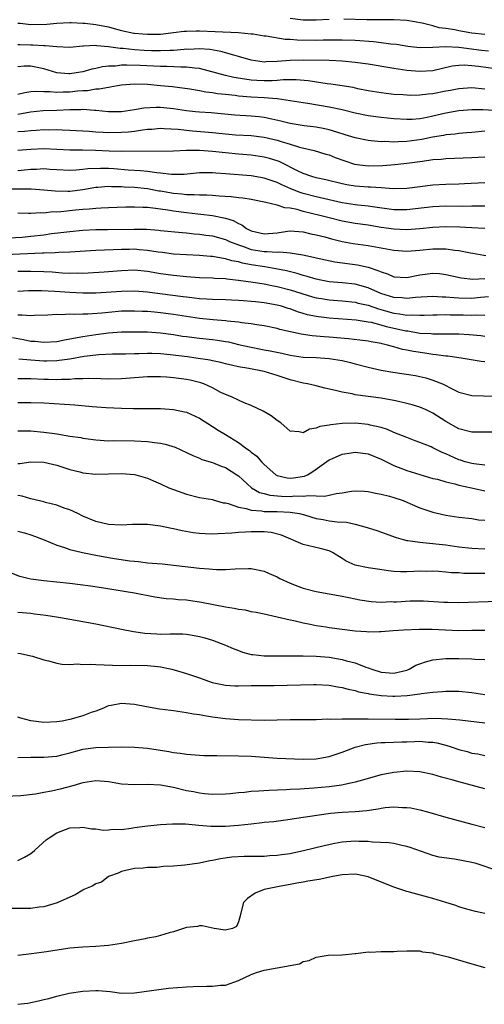
# Model space of a CAD drawing. Units: inches. Extents: x 2682000 to 2685000, y 1551000 to 1552700.
# Drawn here: x 2683055 to 2683127, y 1552327 to 1552479 of the extents above; entities that cross this region are included whole.
import ezdxf

# ---------------------------------------------------------------- set-up
doc = ezdxf.new("R2010")
doc.units = ezdxf.units.IN
doc.header["$MEASUREMENT"] = 0
doc.layers.add('LD26821551_2ft', color=143, linetype='Continuous')

msp = doc.modelspace()

# ---------------------------------------------------------------- linework, layer by layer
at = {"layer": 'LD26821551_2ft'}
for points, elevation in [([(2683103, 1552479.25), (2683101, 1552479.15), (2683099, 1552479.15), (2683097, 1552479.37)], 8912), ([(2683127, 1552476.92), (2683125, 1552477.14), (2683123, 1552477.48), (2683122.38, 1552477.62), (2683121, 1552477.84), (2683119.97, 1552477.97), (2683119, 1552478.25), (2683117.35, 1552478.65), (2683115, 1552479.06), (2683113, 1552479.2), (2683111.19, 1552479.19), (2683110.83, 1552479.17), (2683108.82, 1552479.18), (2683105.28, 1552479.28)], 8912), ([(2683055, 1552478.68), (2683055.35, 1552478.65), (2683057, 1552478.44), (2683059.48, 1552478.52), (2683061, 1552478.69), (2683063, 1552478.76), (2683063.23, 1552478.77), (2683065, 1552478.69), (2683065.33, 1552478.67), (2683067, 1552478.48), (2683069, 1552478.08), (2683069.87, 1552477.87), (2683071, 1552477.55), (2683072.86, 1552477.14), (2683073, 1552477.12), (2683074.26, 1552477), (2683075, 1552476.95), (2683077, 1552476.99), (2683079, 1552477.22), (2683080.57, 1552477.43), (2683081, 1552477.43), (2683082.5, 1552477.5), (2683083, 1552477.48), (2683085.4, 1552477.4), (2683089, 1552477.21), (2683091, 1552477.04), (2683091.28, 1552477), (2683093, 1552476.72), (2683093.31, 1552476.69), (2683096.21, 1552476.2), (2683097, 1552476.19), (2683098.08, 1552476.08), (2683101, 1552476.04), (2683102.08, 1552476.08), (2683104.1, 1552476.1), (2683105, 1552476.09), (2683107, 1552476.02), (2683109.84, 1552475.84), (2683111, 1552475.71), (2683112.5, 1552475.5), (2683113.41, 1552475.41), (2683115.13, 1552475.13), (2683117, 1552474.92), (2683119, 1552474.94), (2683121, 1552475.06), (2683123.02, 1552474.98), (2683126.52, 1552474.52), (2683127.6, 1552474.4)], 8910), ([(2683129, 1552471.56), (2683126.02, 1552471.98), (2683125, 1552472.09), (2683123.83, 1552472.18), (2683123, 1552472.15), (2683121.97, 1552472.03), (2683119, 1552471.32), (2683117, 1552471.19), (2683115, 1552471.36), (2683113, 1552471.66), (2683109, 1552472.34), (2683107, 1552472.62), (2683105, 1552472.81), (2683103, 1552472.9), (2683099, 1552472.97), (2683097, 1552472.9), (2683095, 1552472.73), (2683093.31, 1552472.69), (2683093, 1552472.67), (2683091, 1552472.95), (2683089, 1552473.54), (2683088.29, 1552473.71), (2683086.31, 1552474.31), (2683084.61, 1552474.61), (2683083, 1552474.73), (2683081.37, 1552474.63), (2683081, 1552474.64), (2683080.63, 1552474.63), (2683079, 1552474.46), (2683078.46, 1552474.46), (2683077, 1552474.38), (2683075.59, 1552474.41), (2683074.47, 1552474.47), (2683073, 1552474.56), (2683071.25, 1552474.75), (2683070.76, 1552474.76), (2683069, 1552475.03), (2683067.18, 1552475.18), (2683067, 1552475.21), (2683065.1, 1552475.1), (2683065, 1552475.11), (2683063, 1552474.92), (2683061, 1552475.01), (2683059.19, 1552475.19), (2683059, 1552475.19), (2683057.28, 1552475.28), (2683057, 1552475.27), (2683055.32, 1552475.32), (2683055, 1552475.34)], 8908), ([(2683127, 1552468.51), (2683125, 1552468.68), (2683123, 1552468.54), (2683121.72, 1552468.28), (2683121, 1552468.16), (2683119, 1552467.77), (2683118.28, 1552467.72), (2683117, 1552467.54), (2683115.52, 1552467.52), (2683115, 1552467.54), (2683114.41, 1552467.59), (2683113, 1552467.68), (2683111.8, 1552467.8), (2683111, 1552467.91), (2683109, 1552468.25), (2683107.44, 1552468.56), (2683106.73, 1552468.73), (2683105, 1552469), (2683103.26, 1552469.26), (2683102.69, 1552469.31), (2683099.77, 1552469.77), (2683097.91, 1552469.91), (2683095.91, 1552469.91), (2683095, 1552469.83), (2683094.21, 1552469.79), (2683093, 1552469.78), (2683091.83, 1552469.83), (2683091, 1552469.89), (2683090.01, 1552470.01), (2683088.3, 1552470.3), (2683087, 1552470.6), (2683083, 1552471.67), (2683082.3, 1552471.7), (2683081, 1552471.89), (2683080.14, 1552471.86), (2683077.96, 1552471.96), (2683077, 1552471.96), (2683073.86, 1552472.14), (2683071.79, 1552472.21), (2683071, 1552472.18), (2683070.05, 1552472.05), (2683069, 1552472.03), (2683068.06, 1552471.94), (2683067, 1552471.68), (2683066.43, 1552471.57), (2683065, 1552471.17), (2683064.01, 1552471), (2683063, 1552470.86), (2683062.86, 1552470.86), (2683061, 1552471.01), (2683059, 1552471.62), (2683057, 1552472.03), (2683055.97, 1552472.03), (2683055, 1552471.93)], 8906), ([(2683130.97, 1552465.03), (2683126.69, 1552465.31), (2683125, 1552465.31), (2683123, 1552465.14), (2683121, 1552464.78), (2683119, 1552464.3), (2683118.12, 1552464.12), (2683117, 1552463.92), (2683115.83, 1552463.83), (2683115, 1552463.8), (2683113, 1552463.92), (2683111, 1552464.1), (2683109, 1552464.36), (2683107, 1552464.79), (2683105, 1552465.3), (2683103, 1552465.72), (2683099.73, 1552466.27), (2683099, 1552466.37), (2683097, 1552466.7), (2683094.98, 1552466.98), (2683093, 1552467.13), (2683091, 1552467.25), (2683089, 1552467.42), (2683088.5, 1552467.5), (2683087, 1552467.67), (2683085.78, 1552467.78), (2683085, 1552467.93), (2683084.01, 1552468.01), (2683083, 1552468.22), (2683081.53, 1552468.47), (2683078.83, 1552468.83), (2683077, 1552469.02), (2683075, 1552469.18), (2683073, 1552469.24), (2683071, 1552469.1), (2683070.38, 1552469), (2683069.23, 1552468.77), (2683069, 1552468.76), (2683067.54, 1552468.46), (2683067, 1552468.46), (2683065.75, 1552468.25), (2683065, 1552468.23), (2683064.17, 1552468.17), (2683063, 1552468.04), (2683061.97, 1552468.03), (2683061, 1552467.96), (2683059.92, 1552468.08), (2683059, 1552468.07), (2683057.86, 1552468.14), (2683057, 1552468.09), (2683056.08, 1552467.92), (2683055, 1552467.64)], 8904), ([(2683127, 1552462.01), (2683125, 1552461.82), (2683124.26, 1552461.74), (2683123, 1552461.65), (2683122.44, 1552461.56), (2683121, 1552461.44), (2683120.64, 1552461.36), (2683118.92, 1552461.08), (2683117.28, 1552460.72), (2683115, 1552460.39), (2683113.63, 1552460.37), (2683113, 1552460.32), (2683111.61, 1552460.39), (2683111, 1552460.36), (2683109.48, 1552460.52), (2683109, 1552460.54), (2683107, 1552460.96), (2683105.46, 1552461.46), (2683104.17, 1552461.83), (2683103, 1552462.21), (2683102.36, 1552462.36), (2683101, 1552462.61), (2683099.17, 1552462.83), (2683097, 1552463.2), (2683095.57, 1552463.56), (2683094.16, 1552463.84), (2683093, 1552464.11), (2683092.21, 1552464.21), (2683091, 1552464.33), (2683088.48, 1552464.48), (2683084.81, 1552464.81), (2683083, 1552464.94), (2683082.39, 1552465), (2683081, 1552465.14), (2683079, 1552465.44), (2683078.5, 1552465.5), (2683077, 1552465.65), (2683076.33, 1552465.67), (2683074.44, 1552465.56), (2683073, 1552465.29), (2683071, 1552465.01), (2683069, 1552465), (2683067, 1552465.19), (2683066.81, 1552465.19), (2683065, 1552465.33), (2683064.69, 1552465.31), (2683063, 1552465.3), (2683061, 1552465.2), (2683058.88, 1552465.12), (2683056.94, 1552464.94), (2683055, 1552464.6)], 8902), ([(2683055, 1552461.94), (2683056, 1552462), (2683057, 1552462.13), (2683057.84, 1552462.16), (2683059, 1552462.25), (2683059.78, 1552462.22), (2683061, 1552462.24), (2683061.81, 1552462.19), (2683063, 1552462.17), (2683065.99, 1552462.01), (2683067, 1552461.92), (2683068.13, 1552461.87), (2683069, 1552461.8), (2683071, 1552461.83), (2683072.08, 1552461.92), (2683073, 1552462.02), (2683074.21, 1552462.21), (2683075, 1552462.29), (2683075.67, 1552462.33), (2683077, 1552462.45), (2683077.57, 1552462.43), (2683079.7, 1552462.3), (2683081, 1552462.14), (2683081.92, 1552462.08), (2683085, 1552461.78), (2683087, 1552461.58), (2683088.54, 1552461.46), (2683091, 1552461.32), (2683093, 1552461.06), (2683095, 1552460.6), (2683095.59, 1552460.41), (2683097, 1552460.02), (2683098.44, 1552459.56), (2683100.71, 1552459), (2683102.47, 1552458.47), (2683103, 1552458.33), (2683103.95, 1552457.95), (2683105.43, 1552457.43), (2683106.93, 1552456.93), (2683109, 1552456.65), (2683111.3, 1552456.7), (2683113.15, 1552456.85), (2683115, 1552457.05), (2683117, 1552457.31), (2683117.39, 1552457.39), (2683119, 1552457.61), (2683120.29, 1552457.71), (2683121, 1552457.8), (2683125, 1552457.93), (2683126.01, 1552458.01), (2683127, 1552458.07)], 8900), ([(2683127, 1552454.01), (2683123.89, 1552453.89), (2683123, 1552453.84), (2683121, 1552453.77), (2683119, 1552453.66), (2683115, 1552453.15), (2683112.88, 1552453.12), (2683111, 1552453.28), (2683109.39, 1552453.39), (2683109, 1552453.38), (2683107, 1552453.51), (2683105.72, 1552453.72), (2683105, 1552453.87), (2683102.51, 1552454.51), (2683101, 1552454.82), (2683100.34, 1552455), (2683099, 1552455.45), (2683098.13, 1552455.87), (2683097, 1552456.45), (2683096.65, 1552456.65), (2683095.91, 1552457), (2683095.31, 1552457.31), (2683095, 1552457.41), (2683093.8, 1552457.8), (2683093, 1552458), (2683091, 1552458.28), (2683089, 1552458.45), (2683085, 1552458.89), (2683082.99, 1552459.01), (2683081, 1552459), (2683079, 1552458.94), (2683071, 1552458.87), (2683069.07, 1552458.93), (2683066.96, 1552459.04), (2683064.94, 1552459.06), (2683063, 1552459.06), (2683059, 1552459.26), (2683057, 1552459.2), (2683055, 1552459.02)], 8898), ([(2683127, 1552450.45), (2683125, 1552450.41), (2683123.6, 1552450.4), (2683121, 1552450.42), (2683119, 1552450.34), (2683115, 1552449.87), (2683113, 1552449.88), (2683109.67, 1552450.33), (2683109, 1552450.44), (2683107.41, 1552450.59), (2683107, 1552450.64), (2683105, 1552450.94), (2683101, 1552451.85), (2683099, 1552452.38), (2683098.52, 1552452.52), (2683097.09, 1552453.09), (2683095.7, 1552453.7), (2683095, 1552454.06), (2683093, 1552454.77), (2683091, 1552455.12), (2683087, 1552455.44), (2683085.52, 1552455.52), (2683085, 1552455.58), (2683083.56, 1552455.56), (2683083, 1552455.57), (2683080.66, 1552455.34), (2683079, 1552455.3), (2683078.69, 1552455.31), (2683077, 1552455.52), (2683076.44, 1552455.56), (2683075, 1552455.78), (2683073.91, 1552455.91), (2683071.99, 1552456.01), (2683069.82, 1552456.18), (2683069, 1552456.22), (2683067.73, 1552456.27), (2683065.81, 1552456.19), (2683065, 1552456.09), (2683063.98, 1552455.98), (2683063, 1552455.94), (2683061, 1552456.02), (2683059.92, 1552456.08), (2683059, 1552456.17), (2683057.89, 1552456.11), (2683057, 1552456.11), (2683056.02, 1552455.98), (2683055, 1552455.89)], 8896), ([(2683127, 1552447.01), (2683125, 1552447.08), (2683123.17, 1552447.17), (2683121, 1552447.22), (2683119, 1552447.15), (2683117, 1552446.94), (2683115, 1552446.77), (2683113, 1552446.86), (2683111, 1552447.16), (2683109, 1552447.49), (2683107, 1552447.77), (2683105, 1552448.11), (2683103, 1552448.61), (2683101.56, 1552449), (2683099, 1552449.63), (2683098.08, 1552449.92), (2683097, 1552450.13), (2683096.16, 1552450.16), (2683095, 1552450.59), (2683093.26, 1552451), (2683091, 1552451.45), (2683089.69, 1552451.69), (2683089, 1552451.74), (2683087.89, 1552451.89), (2683086.03, 1552451.97), (2683085, 1552452.07), (2683084.13, 1552452.13), (2683083, 1552452.14), (2683082.2, 1552452.2), (2683081, 1552452.18), (2683080.28, 1552452.28), (2683079, 1552452.37), (2683077, 1552452.73), (2683076.76, 1552452.76), (2683075, 1552453.09), (2683073, 1552453.29), (2683071.38, 1552453.38), (2683071, 1552453.41), (2683069.42, 1552453.42), (2683069, 1552453.45), (2683067.31, 1552453.31), (2683067, 1552453.3), (2683065, 1552452.97), (2683063, 1552452.72), (2683062.7, 1552452.7), (2683060.73, 1552452.73), (2683059, 1552452.92), (2683057.05, 1552453.05), (2683051, 1552453.06)], 8894), ([(2683055, 1552449.39), (2683056.63, 1552449.37), (2683057, 1552449.35), (2683058.55, 1552449.45), (2683059, 1552449.42), (2683060.41, 1552449.59), (2683061, 1552449.58), (2683061.61, 1552449.61), (2683063.86, 1552449.86), (2683065, 1552449.96), (2683065.98, 1552450.02), (2683067, 1552450.14), (2683067.84, 1552450.16), (2683069, 1552450.24), (2683071.67, 1552450.33), (2683073, 1552450.34), (2683074.27, 1552450.27), (2683075, 1552450.26), (2683075.8, 1552450.2), (2683077, 1552450.02), (2683078.13, 1552449.87), (2683079, 1552449.7), (2683081, 1552449.44), (2683082.75, 1552449.25), (2683083.22, 1552449.22), (2683085, 1552449), (2683087, 1552448.59), (2683088.22, 1552448.22), (2683089, 1552447.78), (2683089.55, 1552447.55), (2683090.28, 1552447), (2683091, 1552446.63), (2683093, 1552446.16), (2683095, 1552446.33), (2683096.56, 1552446.56), (2683097, 1552446.61), (2683099, 1552446.48), (2683100.18, 1552446.18), (2683101, 1552446.02), (2683102.32, 1552445.68), (2683103.38, 1552445.38), (2683105, 1552444.99), (2683106.69, 1552444.69), (2683109, 1552444.36), (2683113, 1552443.63), (2683115, 1552443.47), (2683117, 1552443.64), (2683119, 1552443.85), (2683119.86, 1552443.86), (2683121, 1552443.83), (2683122.37, 1552443.63), (2683123, 1552443.57), (2683124.78, 1552443.22), (2683125.17, 1552443.17), (2683126.85, 1552442.85), (2683127.17, 1552442.83)], 8892), ([(2683052.52, 1552445.48), (2683055.67, 1552445.67), (2683057, 1552445.79), (2683059, 1552446.02), (2683060.21, 1552446.21), (2683061.64, 1552446.36), (2683063, 1552446.55), (2683065, 1552446.74), (2683067, 1552446.82), (2683068.82, 1552446.82), (2683072.91, 1552446.91), (2683074.86, 1552446.86), (2683076.72, 1552446.72), (2683077, 1552446.68), (2683080.36, 1552446.36), (2683081, 1552446.33), (2683082.18, 1552446.18), (2683083, 1552446.12), (2683083.97, 1552445.97), (2683085, 1552445.84), (2683087, 1552445.29), (2683087.61, 1552445), (2683089, 1552444.45), (2683089.8, 1552444.2), (2683091, 1552443.75), (2683093, 1552443.43), (2683093.45, 1552443.45), (2683095, 1552443.36), (2683095.39, 1552443.39), (2683097, 1552443.24), (2683098.92, 1552442.92), (2683100.58, 1552442.58), (2683101, 1552442.46), (2683103.86, 1552441.86), (2683107.38, 1552441.38), (2683109.01, 1552441.01), (2683110.53, 1552440.53), (2683111, 1552440.29), (2683111.99, 1552439.99), (2683113, 1552439.54), (2683115, 1552439.42), (2683117, 1552439.82), (2683119, 1552440.09), (2683120.02, 1552440.02), (2683121, 1552439.91), (2683123.36, 1552439.36), (2683125.15, 1552439.15), (2683127, 1552439.25)], 8890), ([(2683127.58, 1552436.42), (2683126.33, 1552436.33), (2683125, 1552436.18), (2683123, 1552436.24), (2683122.27, 1552436.27), (2683121, 1552436.41), (2683120.41, 1552436.41), (2683119, 1552436.5), (2683116.33, 1552436.33), (2683115, 1552436.19), (2683114.28, 1552436.28), (2683113, 1552436.36), (2683110.98, 1552436.98), (2683109, 1552437.85), (2683107, 1552438.38), (2683105, 1552438.59), (2683103, 1552438.76), (2683101.74, 1552439), (2683101, 1552439.15), (2683099.6, 1552439.6), (2683099, 1552439.74), (2683098.05, 1552440.05), (2683096.44, 1552440.44), (2683094.79, 1552440.79), (2683093.08, 1552441.08), (2683091, 1552441.4), (2683089.64, 1552441.64), (2683089, 1552441.84), (2683088, 1552442), (2683087, 1552442.33), (2683086.39, 1552442.39), (2683085, 1552442.67), (2683084.68, 1552442.68), (2683083, 1552442.83), (2683081, 1552442.92), (2683079, 1552443.05), (2683077.28, 1552443.28), (2683076.65, 1552443.35), (2683075, 1552443.61), (2683073.72, 1552443.72), (2683073, 1552443.78), (2683072.23, 1552443.77), (2683071, 1552443.74), (2683069.68, 1552443.68), (2683068.35, 1552443.65), (2683067, 1552443.6), (2683063, 1552443.35), (2683061.3, 1552443.3), (2683060.76, 1552443.24), (2683059, 1552443.2), (2683058.82, 1552443.18), (2683053, 1552442.92)], 8888), ([(2683055, 1552440.38), (2683057, 1552440.43), (2683059, 1552440.36), (2683060.29, 1552440.29), (2683061.85, 1552440.15), (2683063, 1552440.11), (2683064.13, 1552440.13), (2683065, 1552440.11), (2683068.3, 1552440.3), (2683071, 1552440.51), (2683073, 1552440.59), (2683075, 1552440.41), (2683077, 1552440.07), (2683079, 1552439.78), (2683081, 1552439.58), (2683083, 1552439.45), (2683085, 1552439.39), (2683085.35, 1552439.35), (2683087, 1552439.26), (2683087.22, 1552439.22), (2683089, 1552439.04), (2683091.28, 1552438.72), (2683093, 1552438.43), (2683094.18, 1552438.18), (2683095, 1552438.04), (2683097, 1552437.55), (2683100.46, 1552436.46), (2683101, 1552436.31), (2683101.81, 1552436.19), (2683103, 1552435.97), (2683105, 1552435.81), (2683107, 1552435.61), (2683107.48, 1552435.48), (2683109, 1552435.16), (2683110.6, 1552434.6), (2683111.69, 1552434.31), (2683113, 1552433.93), (2683113.84, 1552433.84), (2683115, 1552433.64), (2683115.67, 1552433.67), (2683117, 1552433.6), (2683117.64, 1552433.64), (2683119, 1552433.67), (2683119.67, 1552433.67), (2683121, 1552433.73), (2683121.69, 1552433.69), (2683123, 1552433.69), (2683123.67, 1552433.67), (2683125, 1552433.61), (2683125.66, 1552433.66), (2683127, 1552433.64)], 8886), ([(2683127, 1552430.33), (2683126.41, 1552430.41), (2683124.58, 1552430.58), (2683123, 1552430.7), (2683122.71, 1552430.71), (2683121, 1552430.7), (2683120.71, 1552430.71), (2683119, 1552430.68), (2683118.72, 1552430.72), (2683117, 1552430.81), (2683115.13, 1552431.13), (2683114.84, 1552431.16), (2683111.84, 1552431.84), (2683111, 1552432.09), (2683109.54, 1552432.46), (2683109, 1552432.56), (2683107.17, 1552432.83), (2683103, 1552433.15), (2683101.35, 1552433.35), (2683101, 1552433.41), (2683099.69, 1552433.69), (2683099, 1552433.89), (2683098.14, 1552434.14), (2683097, 1552434.57), (2683096.67, 1552434.67), (2683095.64, 1552435), (2683095, 1552435.18), (2683093, 1552435.54), (2683091.66, 1552435.66), (2683091, 1552435.74), (2683089.81, 1552435.81), (2683089, 1552435.88), (2683087.93, 1552435.93), (2683087, 1552435.99), (2683085, 1552436.05), (2683084.11, 1552436.11), (2683083, 1552436.16), (2683082.26, 1552436.26), (2683081, 1552436.39), (2683080.47, 1552436.47), (2683076.89, 1552436.89), (2683075, 1552437.14), (2683073, 1552437.3), (2683071, 1552437.28), (2683067, 1552437.01), (2683065, 1552437), (2683063, 1552437.1), (2683060.71, 1552437.29), (2683058.62, 1552437.38), (2683056.65, 1552437.35), (2683055, 1552437.25)], 8884), ([(2683127, 1552426.4), (2683126.46, 1552426.46), (2683123.35, 1552427), (2683121.29, 1552427.29), (2683121, 1552427.3), (2683119.52, 1552427.52), (2683119, 1552427.54), (2683117.75, 1552427.75), (2683116, 1552428), (2683115, 1552428.22), (2683114.33, 1552428.33), (2683113, 1552428.73), (2683112.77, 1552428.77), (2683112, 1552429), (2683111.17, 1552429.18), (2683111, 1552429.23), (2683109.48, 1552429.48), (2683109, 1552429.59), (2683107.75, 1552429.75), (2683105.97, 1552429.97), (2683103, 1552430.21), (2683102.25, 1552430.25), (2683101, 1552430.38), (2683100.41, 1552430.41), (2683098.67, 1552430.67), (2683095.42, 1552431.42), (2683095, 1552431.55), (2683093, 1552431.99), (2683091.86, 1552432.14), (2683091, 1552432.29), (2683089.56, 1552432.44), (2683089, 1552432.55), (2683087.29, 1552432.71), (2683087, 1552432.76), (2683085.1, 1552432.9), (2683083, 1552433.1), (2683081, 1552433.39), (2683079, 1552433.73), (2683077, 1552434), (2683076.07, 1552434.07), (2683075, 1552434.17), (2683074.19, 1552434.19), (2683073, 1552434.25), (2683071, 1552434.21), (2683069, 1552434.05), (2683067.93, 1552433.93), (2683065.77, 1552433.77), (2683065, 1552433.75), (2683063.71, 1552433.71), (2683063, 1552433.75), (2683061.69, 1552433.69), (2683061, 1552433.72), (2683059.62, 1552433.62), (2683057.57, 1552433.57), (2683057, 1552433.52), (2683055.64, 1552433.64), (2683055, 1552433.61)], 8882), ([(2683054.18, 1552430.18), (2683055.87, 1552429.87), (2683057, 1552429.63), (2683057.59, 1552429.59), (2683059, 1552429.43), (2683061, 1552429.57), (2683062.17, 1552429.83), (2683064.15, 1552430.15), (2683065, 1552430.34), (2683067, 1552430.65), (2683069, 1552430.9), (2683071, 1552431.05), (2683073, 1552431.07), (2683075, 1552431.04), (2683077, 1552430.9), (2683079, 1552430.61), (2683080.39, 1552430.39), (2683081, 1552430.3), (2683083, 1552430.07), (2683085, 1552429.88), (2683085.78, 1552429.78), (2683087, 1552429.57), (2683087.48, 1552429.48), (2683089, 1552429.11), (2683090.71, 1552428.71), (2683093, 1552428.29), (2683093.91, 1552428.09), (2683095.73, 1552427.73), (2683097, 1552427.43), (2683099, 1552427.16), (2683101, 1552427.07), (2683103, 1552426.94), (2683105, 1552426.6), (2683106.3, 1552426.3), (2683107, 1552426.11), (2683109, 1552425.61), (2683111, 1552425.15), (2683112.81, 1552424.81), (2683114.57, 1552424.57), (2683116.3, 1552424.3), (2683117, 1552424.16), (2683117.93, 1552423.93), (2683119, 1552423.6), (2683120.46, 1552423), (2683121, 1552422.74), (2683121.55, 1552422.45), (2683123, 1552421.75), (2683125, 1552421.2), (2683126.81, 1552421.19), (2683129, 1552421.11)], 8880), ([(2683128.45, 1552415.55), (2683126.46, 1552415.54), (2683125, 1552415.58), (2683123, 1552416.07), (2683121, 1552417.19), (2683119, 1552418.5), (2683118.67, 1552418.67), (2683117.97, 1552419), (2683117, 1552419.42), (2683115.79, 1552419.79), (2683115, 1552420.01), (2683113.71, 1552420.29), (2683113, 1552420.46), (2683111, 1552420.8), (2683107, 1552421.34), (2683106.54, 1552421.46), (2683105, 1552421.72), (2683104, 1552422), (2683102.35, 1552422.35), (2683101, 1552422.69), (2683099.66, 1552423), (2683099, 1552423.11), (2683097, 1552423.62), (2683095, 1552424.31), (2683093, 1552424.95), (2683090.6, 1552425.4), (2683089, 1552425.65), (2683088.13, 1552425.87), (2683087, 1552426.11), (2683086.3, 1552426.3), (2683085, 1552426.57), (2683084.66, 1552426.66), (2683082.44, 1552427), (2683081.18, 1552427.18), (2683078.48, 1552427.52), (2683077, 1552427.66), (2683075.68, 1552427.68), (2683075, 1552427.72), (2683073.66, 1552427.66), (2683073, 1552427.66), (2683071.61, 1552427.61), (2683069.58, 1552427.58), (2683067.5, 1552427.5), (2683065.24, 1552427.24), (2683063, 1552426.84), (2683061.39, 1552426.61), (2683061, 1552426.59), (2683059.46, 1552426.54), (2683059, 1552426.54), (2683057, 1552426.67), (2683055.16, 1552426.84)], 8878), ([(2683127, 1552410.47), (2683125.34, 1552410.66), (2683125, 1552410.71), (2683123.99, 1552411), (2683123.25, 1552411.25), (2683123, 1552411.31), (2683121, 1552412.21), (2683120.44, 1552412.44), (2683119, 1552413.16), (2683118.72, 1552413.28), (2683117, 1552413.99), (2683116.25, 1552414.25), (2683115, 1552414.73), (2683113, 1552415.53), (2683111.98, 1552415.98), (2683111, 1552416.26), (2683109.35, 1552416.65), (2683109, 1552416.75), (2683107, 1552416.94), (2683105, 1552416.89), (2683103.28, 1552416.72), (2683103, 1552416.65), (2683101.56, 1552416.44), (2683101, 1552416.16), (2683099.95, 1552416.05), (2683099, 1552415.46), (2683098.36, 1552415.64), (2683097, 1552415.74), (2683095.54, 1552417), (2683095, 1552417.37), (2683094.07, 1552418.07), (2683092.83, 1552418.83), (2683091, 1552419.69), (2683089.92, 1552420.08), (2683089, 1552420.48), (2683087.92, 1552421), (2683087, 1552421.36), (2683086.3, 1552421.7), (2683085, 1552422.38), (2683083.68, 1552423), (2683083.19, 1552423.18), (2683083, 1552423.24), (2683081.58, 1552423.58), (2683081, 1552423.71), (2683079.84, 1552423.85), (2683079, 1552423.97), (2683077.95, 1552424.05), (2683077, 1552424.1), (2683075, 1552424.09), (2683071, 1552423.78), (2683069, 1552423.76), (2683067.8, 1552423.8), (2683065.83, 1552423.83), (2683065, 1552423.79), (2683063.77, 1552423.77), (2683063, 1552423.7), (2683061.71, 1552423.71), (2683061, 1552423.66), (2683059.71, 1552423.71), (2683059, 1552423.71), (2683057, 1552423.79), (2683055.78, 1552423.78), (2683055, 1552423.8)], 8876), ([(2683055, 1552420.13), (2683057, 1552420.15), (2683059, 1552420.07), (2683063.79, 1552419.79), (2683066.45, 1552419.55), (2683068.61, 1552419.39), (2683071, 1552419.28), (2683072.77, 1552419.23), (2683073.24, 1552419.24), (2683077, 1552419.2), (2683079, 1552419.07), (2683080.71, 1552418.71), (2683081, 1552418.63), (2683083, 1552417.7), (2683085, 1552416.45), (2683085.88, 1552415.88), (2683087, 1552415.22), (2683089, 1552413.98), (2683090.31, 1552413), (2683090.73, 1552412.73), (2683091, 1552412.49), (2683091.85, 1552411.85), (2683092.59, 1552411), (2683093, 1552410.59), (2683094.77, 1552409), (2683095, 1552408.87), (2683096.51, 1552408.51), (2683097, 1552408.46), (2683097.49, 1552408.51), (2683099.21, 1552408.79), (2683099.65, 1552409), (2683100.49, 1552409.51), (2683103, 1552411.3), (2683103.52, 1552411.52), (2683105, 1552412.19), (2683106.39, 1552412.39), (2683107, 1552412.5), (2683109, 1552412.21), (2683111, 1552411.39), (2683113, 1552410.42), (2683115, 1552409.64), (2683119, 1552408.44), (2683119.71, 1552408.29), (2683121, 1552407.88), (2683122.4, 1552407.6), (2683123, 1552407.41), (2683124.96, 1552406.96), (2683127, 1552406.53)], 8874), ([(2683055, 1552415.75), (2683056.22, 1552415.78), (2683057, 1552415.77), (2683059, 1552415.59), (2683060.66, 1552415.34), (2683061, 1552415.3), (2683063, 1552414.97), (2683064.72, 1552414.72), (2683065, 1552414.66), (2683065.41, 1552414.59), (2683067, 1552414.38), (2683069, 1552414.24), (2683069.74, 1552414.26), (2683073, 1552414.21), (2683075, 1552414.11), (2683076.05, 1552413.95), (2683077, 1552413.85), (2683077.72, 1552413.72), (2683079.25, 1552413.25), (2683081, 1552412.44), (2683081.96, 1552411.96), (2683083, 1552411.54), (2683083.37, 1552411.37), (2683085, 1552410.87), (2683086.34, 1552410.34), (2683087, 1552410.12), (2683088.77, 1552409), (2683089, 1552408.83), (2683091.03, 1552407), (2683092.28, 1552406.28), (2683093, 1552406.1), (2683093.84, 1552405.84), (2683095.68, 1552405.68), (2683097, 1552405.66), (2683097.72, 1552405.72), (2683099, 1552405.69), (2683099.81, 1552405.81), (2683101, 1552405.72), (2683102.33, 1552405.67), (2683104.11, 1552406.11), (2683105, 1552406.19), (2683106.45, 1552406.45), (2683107, 1552406.52), (2683108.44, 1552406.44), (2683109, 1552406.43), (2683110.14, 1552406.14), (2683111, 1552406.02), (2683112.3, 1552405.7), (2683113, 1552405.49), (2683114.4, 1552405), (2683115.43, 1552404.57), (2683117, 1552403.87), (2683119, 1552403.22), (2683121, 1552402.78), (2683123, 1552402.47), (2683125, 1552402.22), (2683126.06, 1552402.06), (2683127, 1552402.01)], 8872), ([(2683055, 1552410.72), (2683055.29, 1552410.71), (2683057, 1552411), (2683059, 1552410.93), (2683061, 1552410.47), (2683062.09, 1552410.09), (2683063, 1552409.83), (2683064.55, 1552409.45), (2683065, 1552409.31), (2683067, 1552409.09), (2683069, 1552409.12), (2683071, 1552409.18), (2683073, 1552409.04), (2683073.2, 1552409), (2683075, 1552408.47), (2683075.92, 1552408.08), (2683077, 1552407.6), (2683078.28, 1552407), (2683079, 1552406.71), (2683081, 1552405.98), (2683083, 1552405.5), (2683085, 1552405.17), (2683085.12, 1552405.12), (2683086.67, 1552404.67), (2683087, 1552404.64), (2683087.44, 1552404.56), (2683089, 1552404), (2683090.19, 1552403.81), (2683091, 1552403.54), (2683092.57, 1552403.43), (2683093, 1552403.34), (2683094.67, 1552403.33), (2683095, 1552403.3), (2683097, 1552403.22), (2683098.42, 1552403), (2683099.19, 1552402.81), (2683101, 1552402.27), (2683102.07, 1552402.07), (2683103, 1552401.91), (2683104.26, 1552401.74), (2683105.67, 1552401.67), (2683107, 1552401.36), (2683108.85, 1552400.85), (2683109, 1552400.79), (2683110.37, 1552400.37), (2683113.32, 1552399.32), (2683114.4, 1552399), (2683115, 1552398.86), (2683115.15, 1552398.85), (2683117, 1552398.58), (2683117.44, 1552398.56), (2683121, 1552398.17), (2683123, 1552397.89), (2683125, 1552397.65), (2683127, 1552397.57)], 8870), ([(2683127, 1552393.76), (2683125.74, 1552393.74), (2683123.77, 1552393.77), (2683123, 1552393.84), (2683121.86, 1552393.86), (2683121, 1552393.97), (2683119.91, 1552394.09), (2683119, 1552394.11), (2683118.09, 1552394.09), (2683117, 1552394.12), (2683116.07, 1552394.07), (2683115, 1552394.04), (2683114.03, 1552394.03), (2683113, 1552394.09), (2683112.17, 1552394.17), (2683110.44, 1552394.44), (2683109, 1552394.65), (2683107, 1552395.02), (2683105.64, 1552395.64), (2683105, 1552396.06), (2683103.52, 1552397), (2683103, 1552397.24), (2683101.63, 1552397.63), (2683099, 1552398.24), (2683095.65, 1552399.65), (2683094.07, 1552400.06), (2683093, 1552400.17), (2683091, 1552400.2), (2683090.12, 1552400.12), (2683089, 1552400.08), (2683087.97, 1552399.97), (2683085.87, 1552399.87), (2683085, 1552399.85), (2683083.88, 1552399.88), (2683083, 1552399.93), (2683082.04, 1552400.04), (2683080.32, 1552400.32), (2683079, 1552400.63), (2683078.68, 1552400.68), (2683077, 1552401.05), (2683075, 1552401.3), (2683072.7, 1552401.3), (2683071, 1552401.22), (2683069, 1552401.32), (2683067, 1552401.78), (2683065, 1552402.6), (2683064.22, 1552403), (2683063, 1552403.57), (2683062.15, 1552403.85), (2683061, 1552404.31), (2683059.28, 1552404.72), (2683059, 1552404.8), (2683057, 1552405.26), (2683055.67, 1552405.67), (2683055, 1552405.81)], 8868), ([(2683055, 1552400.31), (2683056.03, 1552400.03), (2683057, 1552399.7), (2683057.54, 1552399.54), (2683059.04, 1552398.96), (2683061, 1552398.15), (2683062.21, 1552397.79), (2683063, 1552397.48), (2683064.99, 1552396.99), (2683067, 1552396.6), (2683069, 1552396.25), (2683069.91, 1552396.09), (2683072.28, 1552395.72), (2683073, 1552395.64), (2683073.61, 1552395.61), (2683075, 1552395.42), (2683077.23, 1552395.23), (2683083, 1552394.57), (2683084.48, 1552394.48), (2683085, 1552394.42), (2683085.61, 1552394.39), (2683087, 1552394.4), (2683088.5, 1552394.5), (2683090.55, 1552394.55), (2683091, 1552394.54), (2683093, 1552394.13), (2683093.76, 1552393.76), (2683095, 1552393.23), (2683095.41, 1552393), (2683097, 1552392.27), (2683098.17, 1552391.83), (2683099, 1552391.49), (2683101, 1552390.96), (2683105, 1552390.27), (2683106.04, 1552390.04), (2683107, 1552389.87), (2683107.72, 1552389.72), (2683109.46, 1552389.46), (2683111, 1552389.36), (2683112.58, 1552389.42), (2683113, 1552389.4), (2683113.41, 1552389.41), (2683115.52, 1552389.52), (2683117, 1552389.54), (2683117.54, 1552389.54), (2683120.67, 1552389.33), (2683121.33, 1552389.33), (2683123, 1552389.29), (2683129, 1552389.51)], 8866), ([(2683127, 1552384.98), (2683125, 1552384.94), (2683123, 1552384.92), (2683118.9, 1552385.1), (2683116.9, 1552385.1), (2683114.45, 1552385), (2683112.89, 1552384.89), (2683111, 1552384.74), (2683110.76, 1552384.76), (2683109, 1552384.71), (2683108.76, 1552384.76), (2683107, 1552384.87), (2683105, 1552385.1), (2683103, 1552385.38), (2683102.53, 1552385.47), (2683101, 1552385.71), (2683100.09, 1552385.91), (2683099, 1552386.11), (2683097.56, 1552386.44), (2683097, 1552386.55), (2683093, 1552387.48), (2683091.75, 1552387.75), (2683091, 1552387.87), (2683090.08, 1552388.08), (2683089, 1552388.22), (2683088.38, 1552388.38), (2683087, 1552388.59), (2683083.31, 1552389.31), (2683081, 1552389.62), (2683079.7, 1552389.7), (2683079, 1552389.79), (2683077.86, 1552389.86), (2683076.11, 1552390.11), (2683073, 1552390.72), (2683071.4, 1552391), (2683068.56, 1552391.44), (2683066.22, 1552391.78), (2683063, 1552392.21), (2683061, 1552392.44), (2683059, 1552392.64), (2683057, 1552392.9), (2683056.56, 1552393), (2683055.32, 1552393.32), (2683053.84, 1552393.84)], 8864), ([(2683055, 1552387.79), (2683057, 1552387.63), (2683057.56, 1552387.56), (2683059.31, 1552387.31), (2683061.28, 1552387), (2683063, 1552386.7), (2683067, 1552385.97), (2683071, 1552385.16), (2683072.81, 1552384.81), (2683074.57, 1552384.57), (2683076.44, 1552384.44), (2683077, 1552384.42), (2683078.46, 1552384.46), (2683079, 1552384.44), (2683080.43, 1552384.43), (2683081, 1552384.38), (2683082.21, 1552384.21), (2683083, 1552384.05), (2683083.83, 1552383.83), (2683085, 1552383.49), (2683087, 1552382.72), (2683088.18, 1552382.18), (2683089, 1552381.87), (2683089.64, 1552381.64), (2683091, 1552381.28), (2683091.24, 1552381.24), (2683093, 1552381.06), (2683097, 1552381.08), (2683099, 1552381.04), (2683101, 1552381), (2683103, 1552380.85), (2683105, 1552380.51), (2683105.7, 1552380.3), (2683107, 1552379.97), (2683108.67, 1552379.33), (2683109, 1552379.23), (2683109.59, 1552379), (2683111, 1552378.55), (2683113, 1552378.36), (2683115, 1552378.85), (2683115.35, 1552379), (2683116.39, 1552379.61), (2683117, 1552379.84), (2683117.85, 1552380.15), (2683119, 1552380.45), (2683121, 1552380.63), (2683123, 1552380.62), (2683125, 1552380.58), (2683125.46, 1552380.54), (2683127, 1552380.48)], 8862), ([(2683055, 1552381.48), (2683055.41, 1552381.41), (2683057, 1552381.07), (2683057.27, 1552381), (2683059, 1552380.45), (2683059.72, 1552380.28), (2683061, 1552379.93), (2683061.77, 1552379.77), (2683063, 1552379.73), (2683064.19, 1552379.81), (2683065, 1552379.72), (2683066.23, 1552379.77), (2683067, 1552379.7), (2683068.31, 1552379.69), (2683069.6, 1552379.6), (2683071, 1552379.58), (2683072.4, 1552379.6), (2683075, 1552379.59), (2683076.59, 1552379.41), (2683077, 1552379.38), (2683078.76, 1552379), (2683080.49, 1552378.49), (2683081, 1552378.33), (2683083, 1552377.66), (2683084.95, 1552376.95), (2683087, 1552376.52), (2683088.44, 1552376.44), (2683089, 1552376.43), (2683091, 1552376.46), (2683094.47, 1552376.47), (2683100.64, 1552376.64), (2683101, 1552376.64), (2683103, 1552376.53), (2683104.3, 1552376.29), (2683105, 1552376.19), (2683105.92, 1552375.92), (2683107, 1552375.69), (2683107.51, 1552375.51), (2683109, 1552375.23), (2683109.18, 1552375.18), (2683111, 1552374.94), (2683112.85, 1552374.85), (2683113.15, 1552374.85), (2683115.05, 1552374.95), (2683117, 1552375.18), (2683117.23, 1552375.23), (2683119, 1552375.44), (2683120.47, 1552375.53), (2683121, 1552375.59), (2683123, 1552375.59), (2683125, 1552375.4), (2683127, 1552375.1)], 8860), ([(2683127, 1552370.69), (2683123.15, 1552371.15), (2683121.31, 1552371.31), (2683119.37, 1552371.37), (2683117, 1552371.31), (2683115.23, 1552371.23), (2683113.21, 1552371.21), (2683109, 1552371.28), (2683107.27, 1552371.27), (2683107, 1552371.29), (2683105.27, 1552371.27), (2683105, 1552371.31), (2683103.24, 1552371.24), (2683102.73, 1552371.27), (2683101, 1552371.19), (2683097, 1552371.2), (2683095, 1552371.13), (2683093, 1552371.08), (2683089, 1552371.2), (2683087, 1552371.33), (2683085, 1552371.59), (2683083.78, 1552371.79), (2683083, 1552371.95), (2683082.08, 1552372.08), (2683081, 1552372.28), (2683080.35, 1552372.35), (2683079, 1552372.56), (2683078.6, 1552372.6), (2683076.83, 1552372.83), (2683074.82, 1552373.18), (2683073, 1552373.55), (2683071, 1552373.7), (2683069.39, 1552373.39), (2683069, 1552373.34), (2683068.74, 1552373.26), (2683068.18, 1552373), (2683067, 1552372.53), (2683066.29, 1552372.29), (2683065, 1552371.79), (2683063, 1552371.23), (2683061.83, 1552371), (2683061, 1552370.87), (2683059, 1552370.79), (2683057, 1552371.02), (2683055.44, 1552371.44), (2683055, 1552371.61)], 8858), ([(2683055, 1552365.36), (2683057, 1552365.42), (2683059, 1552365.4), (2683061, 1552365.58), (2683061.76, 1552365.76), (2683063, 1552366.11), (2683064.5, 1552366.5), (2683065, 1552366.66), (2683067, 1552366.92), (2683068.97, 1552366.97), (2683071, 1552367), (2683073, 1552366.97), (2683075, 1552366.8), (2683078.28, 1552366.28), (2683079, 1552366.15), (2683080.03, 1552366.03), (2683081, 1552365.9), (2683083, 1552365.74), (2683083.7, 1552365.7), (2683085.66, 1552365.66), (2683089, 1552365.65), (2683091, 1552365.56), (2683093, 1552365.4), (2683095, 1552365.27), (2683099, 1552365.1), (2683101, 1552365.16), (2683103, 1552365.53), (2683105, 1552366.21), (2683107, 1552366.97), (2683108.6, 1552367.4), (2683110.36, 1552367.64), (2683111, 1552367.66), (2683111.66, 1552367.66), (2683114.22, 1552367.78), (2683115, 1552367.81), (2683116.18, 1552367.82), (2683117, 1552367.88), (2683118.26, 1552367.74), (2683119, 1552367.72), (2683119.63, 1552367.63), (2683121, 1552367.25), (2683121.84, 1552367), (2683123, 1552366.6), (2683124.28, 1552366.28), (2683125, 1552366.05), (2683125.92, 1552365.92), (2683127, 1552365.7)], 8856), ([(2683127, 1552360.52), (2683123, 1552361.61), (2683122.13, 1552361.87), (2683120.33, 1552362.33), (2683119, 1552362.74), (2683117, 1552363.16), (2683115, 1552363.25), (2683113, 1552363.07), (2683111, 1552362.7), (2683109, 1552362.15), (2683108.13, 1552361.87), (2683107, 1552361.58), (2683106.56, 1552361.44), (2683104.89, 1552361.11), (2683103, 1552360.87), (2683100.65, 1552360.65), (2683098.5, 1552360.5), (2683097, 1552360.44), (2683096.4, 1552360.4), (2683093.7, 1552360.3), (2683092.16, 1552360.16), (2683091, 1552360.12), (2683089.97, 1552359.97), (2683089, 1552359.9), (2683087.75, 1552359.75), (2683087, 1552359.69), (2683085, 1552359.65), (2683083.79, 1552359.79), (2683083, 1552359.85), (2683082.06, 1552360.06), (2683081, 1552360.25), (2683079, 1552360.72), (2683077, 1552361.08), (2683075, 1552361.2), (2683073, 1552361.17), (2683071, 1552361.27), (2683069, 1552361.6), (2683068.35, 1552361.65), (2683067, 1552361.79), (2683066.34, 1552361.66), (2683065, 1552361.47), (2683064.66, 1552361.34), (2683063.47, 1552361), (2683061.51, 1552360.49), (2683060.18, 1552360.18), (2683059, 1552359.98), (2683057.71, 1552359.71), (2683055.47, 1552359.47), (2683053, 1552359.35)], 8854), ([(2683055, 1552349.47), (2683056.01, 1552349.99), (2683057, 1552350.58), (2683057.55, 1552351), (2683058.29, 1552351.71), (2683059.35, 1552352.65), (2683059.85, 1552353), (2683061, 1552353.76), (2683063, 1552354.5), (2683064.56, 1552354.56), (2683065, 1552354.6), (2683066.35, 1552354.35), (2683067, 1552354.35), (2683068.14, 1552354.14), (2683069, 1552354.2), (2683069.69, 1552354.31), (2683071, 1552354.28), (2683072.46, 1552354.46), (2683073, 1552354.55), (2683075, 1552354.84), (2683076.97, 1552355.03), (2683078.84, 1552355.16), (2683080.87, 1552355.13), (2683082.92, 1552354.92), (2683084.76, 1552354.76), (2683087, 1552354.77), (2683089, 1552354.92), (2683091, 1552355.15), (2683092.68, 1552355.32), (2683093, 1552355.37), (2683094.48, 1552355.52), (2683097, 1552355.84), (2683097.98, 1552356.02), (2683099, 1552356.14), (2683099.72, 1552356.28), (2683103.23, 1552356.77), (2683105, 1552356.92), (2683107, 1552357.04), (2683108.79, 1552357.21), (2683110.54, 1552357.46), (2683111, 1552357.55), (2683111.64, 1552357.64), (2683113, 1552357.76), (2683114.32, 1552357.68), (2683115, 1552357.68), (2683115.61, 1552357.61), (2683117, 1552357.31), (2683118.16, 1552357), (2683121, 1552356.19), (2683125, 1552355.11), (2683127, 1552354.58)], 8852), ([(2683129, 1552347.88), (2683125.66, 1552349), (2683125, 1552349.18), (2683122.31, 1552349.69), (2683119.97, 1552349.97), (2683119, 1552350.25), (2683115.5, 1552351.5), (2683115, 1552351.65), (2683114.21, 1552351.8), (2683113, 1552352.09), (2683112.21, 1552352.21), (2683109.69, 1552352.31), (2683109, 1552352.39), (2683107.57, 1552352.43), (2683107, 1552352.46), (2683105, 1552352.31), (2683103.89, 1552352.11), (2683102.24, 1552351.76), (2683099.05, 1552350.95), (2683097.4, 1552350.6), (2683097, 1552350.53), (2683095.65, 1552350.35), (2683095, 1552350.24), (2683093.82, 1552350.18), (2683093, 1552350.1), (2683091.88, 1552350.12), (2683091, 1552350.09), (2683089.9, 1552350.1), (2683088.01, 1552349.99), (2683086.25, 1552349.75), (2683085, 1552349.48), (2683084.58, 1552349.42), (2683083, 1552349.08), (2683080.74, 1552348.74), (2683079, 1552348.59), (2683077.47, 1552348.53), (2683076.41, 1552348.41), (2683075, 1552348.39), (2683074.31, 1552348.31), (2683073, 1552348.25), (2683071, 1552347.78), (2683070.48, 1552347.52), (2683069, 1552347.01), (2683067.87, 1552346.13), (2683067, 1552345.86), (2683066.47, 1552345.53), (2683065.16, 1552345), (2683065.06, 1552344.94), (2683065, 1552344.92), (2683063.83, 1552344.17), (2683063, 1552343.84), (2683061.05, 1552342.95), (2683059, 1552342.32), (2683058.26, 1552342.26), (2683057, 1552342.07), (2683056.08, 1552342.08), (2683053, 1552342.06)], 8850), ([(2683127, 1552341.29), (2683125.59, 1552341.59), (2683124.03, 1552342.03), (2683123, 1552342.34), (2683122.53, 1552342.53), (2683121, 1552343.01), (2683119, 1552343.6), (2683118.2, 1552343.8), (2683115.4, 1552344.6), (2683115, 1552344.7), (2683114.04, 1552345), (2683113, 1552345.36), (2683109, 1552346.95), (2683107.31, 1552347.31), (2683107, 1552347.36), (2683105, 1552347.26), (2683103.55, 1552347), (2683101.44, 1552346.56), (2683099.73, 1552346.27), (2683099, 1552346.16), (2683098.04, 1552345.96), (2683097, 1552345.8), (2683095.53, 1552345.53), (2683092.99, 1552345.01), (2683091.58, 1552344.42), (2683090.39, 1552343.61), (2683089.81, 1552343), (2683089.27, 1552341), (2683089.25, 1552340.75), (2683089, 1552340.03), (2683088.71, 1552339.29), (2683088.11, 1552339), (2683087.23, 1552338.77), (2683087, 1552338.74), (2683085.27, 1552339), (2683083.4, 1552339.4), (2683083, 1552339.38), (2683082.68, 1552339.32), (2683081, 1552339.15), (2683079, 1552338.48), (2683078.32, 1552338.32), (2683077, 1552337.91), (2683076.28, 1552337.72), (2683075, 1552337.5), (2683074.61, 1552337.39), (2683073, 1552337.1), (2683071, 1552336.69), (2683069, 1552336.37), (2683068.31, 1552336.31), (2683067, 1552336.2), (2683065, 1552336.11), (2683063, 1552335.93), (2683059.4, 1552335.4), (2683057.09, 1552335.09), (2683055, 1552334.82)], 8848), ([(2683055, 1552327.29), (2683056.51, 1552327.49), (2683058.18, 1552327.82), (2683059, 1552328.05), (2683059.79, 1552328.21), (2683061, 1552328.56), (2683062.93, 1552329), (2683065, 1552329.31), (2683067, 1552329.42), (2683067.4, 1552329.4), (2683069.25, 1552329.25), (2683071, 1552329.01), (2683073, 1552329.04), (2683078.23, 1552329.77), (2683081, 1552330), (2683082.05, 1552330.05), (2683084.1, 1552330.1), (2683085, 1552330.09), (2683086.24, 1552330.24), (2683087, 1552330.27), (2683089, 1552330.95), (2683091, 1552331.9), (2683091.82, 1552332.18), (2683093, 1552332.56), (2683097, 1552333.26), (2683098.44, 1552333.56), (2683099, 1552333.89), (2683099.94, 1552334.06), (2683101, 1552334.58), (2683102.85, 1552334.85), (2683105, 1552334.9), (2683107, 1552335.14), (2683107.12, 1552335.12), (2683109, 1552335.37), (2683109.33, 1552335.33), (2683111, 1552335.43), (2683111.42, 1552335.42), (2683113, 1552335.44), (2683113.48, 1552335.48), (2683115, 1552335.52), (2683117, 1552335.52), (2683117.4, 1552335.4), (2683119, 1552335.22), (2683119.15, 1552335.15), (2683119.86, 1552335), (2683121.38, 1552334.62), (2683125, 1552333.53), (2683127, 1552332.96)], 8846)]:
    msp.add_lwpolyline(points, dxfattribs=dict(at, elevation=elevation))

doc.saveas('drawing.dxf')
